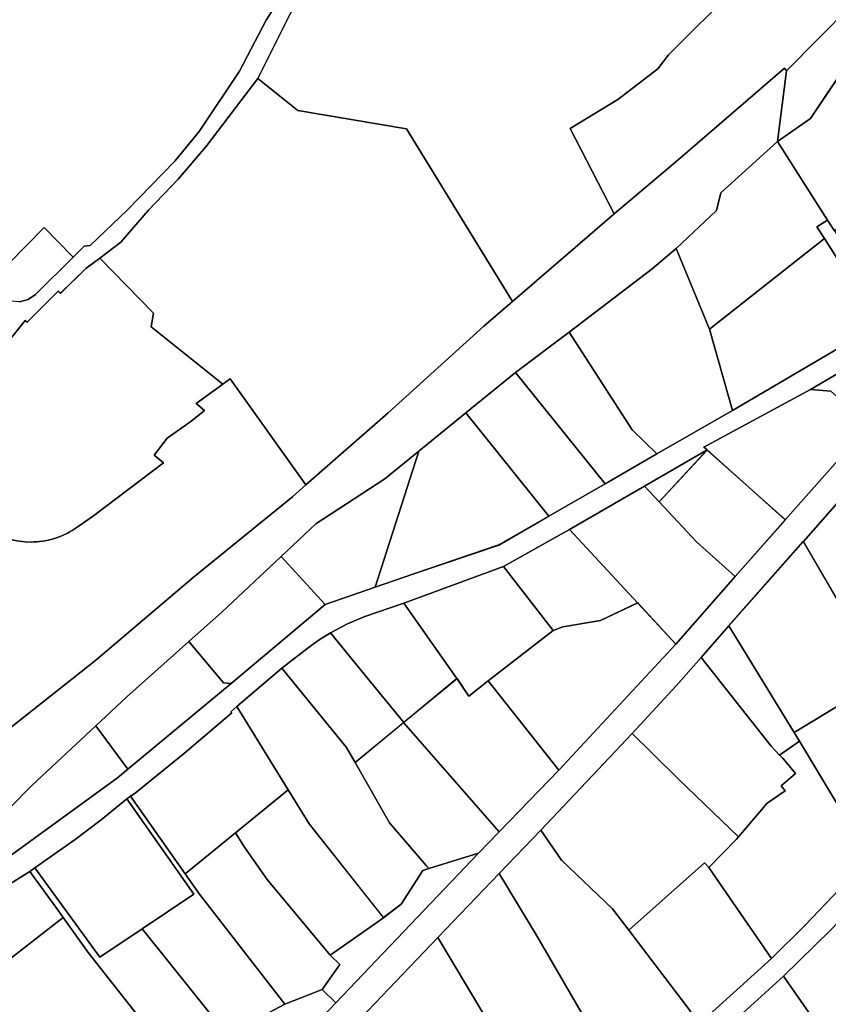
# Model space of a CAD drawing. Extents: x 2581980 to 2590454, y 1219038 to 1225131.
# Drawn here: x 2586219 to 2586408, y 1222132 to 1222363 of the extents above; entities that cross this region are included whole.
import ezdxf

# ---------------------------------------------------------------- set-up
doc = ezdxf.new("R2010")
doc.units = 0
doc.header["$MEASUREMENT"] = 0
for name, color, linetype in [('grundeigentum_privates', 10, 'Continuous'), ('grundeigentum_sdr', 10, 'Continuous'), ('grundeigentum_weiteres', 10, 'Continuous')]:
    doc.layers.add(name, color=color, linetype=linetype)

# ---------------------------------------------------------------- blocks, each defined once
blk = doc.blocks.new('e322_grundeigentum_AUTOCAD_OD_2_FMEBLOCK97')
at = {"layer": 'grundeigentum_weiteres'}
for points in [[(-67.43, -33.1), (-65.42, -32.56), (-63.69, -31.39), (-54.85, -22.62), (-52.28, -20.08), (-50.88, -19.91), (-42.21, -11.62), (-30.99, -0.15), (-25.35, 6.79), (-15.9, 20.97), (-9.64, 32.92), (-0.66, 46.95)], [(-4.04, 34.3), (-11.56, 19.26), (-23.73, 3.24), (-30.24, -4.39), (-37.21, -11.63), (-43.7, -19.15), (-48.63, -22.85), (-51.86, -25.28), (-57.81, -31.1), (-58.33, -30.62), (-65.63, -37.82), (-66.07, -37.48), (-78.43, -52.8)]]:
    blk.add_lwpolyline(points, dxfattribs=at)
blk = doc.blocks.new('e322_grundeigentum_AUTOCAD_OD_2_FMEBLOCK131')
at = {"layer": 'grundeigentum_weiteres'}
blk.add_lwpolyline([(-32.71, -4.31), (-27.43, -0.73), (-23.38, 2.01), (-13.6, 8.34), (-5.08, 13.61), (7.25, 20), (20.77, 27.16), (29.49, 30.61), (32.72, 27.52), (14.88, 8.86), (8.57, 1.6), (2.77, -5.95), (-2.55, -13.83), (-7.29, -22.09), (-11.58, -30.61), (-31.29, -6.57)], close=True, dxfattribs=at)
blk = doc.blocks.new('e322_grundeigentum_AUTOCAD_OD_2_FMEBLOCK210')
at = {"layer": 'grundeigentum_weiteres'}
blk.add_lwpolyline([(-93.01, -24.72), (-87.77, -18.79), (-83.64, -14.07), (-77.04, -8.05), (-73.2, -4.24), (-70.93, -2.37), (-67.36, -2.33), (-66.42, -1.62), (-65.84, 0.8), (-65.89, 2.46), (-66.86, 4.61), (-72.25, 11.87), (-51.46, 26.67), (-47.2, 39.45), (-54.97, 59.25), (-60.45, 66.85), (7.16, 107.91), (25.82, 107.63), (52.67, 104.44), (65.83, 101.35), (76.31, 96), (92.98, 79.34), (93.01, 78.41), (74.59, 57.57), (61.77, 44.55), (55.07, 36.99), (43.17, 25.92), (31, 13.21), (23.39, 1.24), (13.78, -12.79), (2.44, -27.33), (-0.18, -30.37), (-9.16, -44.4), (-15.42, -56.35), (-24.87, -70.53), (-30.51, -77.47), (-41.73, -88.94), (-50.4, -97.23), (-51.8, -97.4), (-54.37, -99.94), (-61.13, -93.02), (-69.3, -101.25), (-70.78, -101.15), (-70.43, -104.33), (-72.78, -107.91), (-74.95, -106.24), (-73.43, -104.24), (-77.28, -95.16)], close=True, dxfattribs=at)
blk = doc.blocks.new('e322_grundeigentum_AUTOCAD_OD_2_FMEBLOCK282')
at = {"layer": 'grundeigentum_weiteres'}
blk.add_lwpolyline([(-33.9, -21.89), (-29.92, -9.57), (-27.91, -4.75), (-28.37, -4.36), (-24.76, 3.3), (-12.4, 18.62), (-11.96, 18.28), (-4.66, 25.48), (-4.14, 25), (1.82, 30.83), (5.05, 33.26), (17.64, 20.35), (17.1, 17.16), (33.9, 3.76), (27.62, -0.82), (29.62, -2.42), (26.4, -5.02), (20.87, -8.95), (17.77, -12.87), (20.01, -14.67), (3.63, -27.15), (-0.01, -29.61, -0.057606), (-3.85, -31.8, -0.072226), (-9.03, -33.15, -0.072322), (-14.38, -32.96), (-19.64, -31.86), (-25.62, -29.66), (-27.22, -28.83), (-28.61, -26.58)], format="xyb", close=True, dxfattribs=at)
blk = doc.blocks.new('e322_grundeigentum_AUTOCAD_OD_2_FMEBLOCK385')
at = {"layer": 'grundeigentum_weiteres'}
for points in [[(1.63, 21.7), (18.76, 37.17), (26.74, 45), (34.64, 53.29)], [(32.66, 43.82), (21.61, 33.02), (4.36, 17.36)]]:
    blk.add_lwpolyline(points, dxfattribs=at)
blk = doc.blocks.new('e322_grundeigentum_AUTOCAD_OD_2_FMEBLOCK467')
at = {"layer": 'grundeigentum_weiteres'}
blk.add_lwpolyline([(-14.89, -3.51), (10.08, 11.04), (12.2, 11.88), (13.15, 10.87), (13.9, 10.67), (14.49, 10.22), (14.85, 9.56), (14.89, 8.81), (14.6, 8.09), (10.44, 2.21), (7.92, -1.18), (5.36, -4.5), (-1.16, -11.88), (-10.13, -3.96)], close=True, dxfattribs=at)
blk = doc.blocks.new('e322_grundeigentum_AUTOCAD_OD_2_FMEBLOCK599')
at = {"layer": 'grundeigentum_weiteres'}
for points in [[(268.5045, 332.483), (275.1335, 340.545), (302.2685, 362.511), (307.1295, 362.241), (305.5995, 360.731), (306.7395, 360.621), (307.8695, 360.651), (308.6695, 360.601), (309.4185, 360.412), (323.5865, 368.028), (323.8755, 367.729), (324.4965, 368.118), (349.0615, 385.96), (351.5025, 387.991), (375.6755, 408.082), (397.7425, 426.567), (409.4495, 430.646), (418.5285, 433.793), (438.4005, 440.541), (450.1415, 447.332), (463.3155, 454.896), (475.4355, 461.864), (493.2055, 472.063), (524.0095, 490.174)], [(536.3955, 491.541), (511.4315, 476.991), (486.4385, 463.496), (487.2085, 462.796), (472.5765, 454.337), (454.9915, 444.162), (439.4905, 435.501), (416.1585, 426.924), (407.0405, 423.789), (402.9405, 422.041), (399.0005, 419.971), (396.3205, 418.301), (393.7595, 416.487), (387.5875, 411.703), (377.0555, 402.702), (375.6255, 401.482), (375.8455, 401.192), (364.8265, 391.836), (353.2415, 382.391), (352.1015, 381.73), (351.2815, 381.07), (345.2295, 376.14), (339.1385, 371.519), (329.7155, 364.919), (328.5155, 364.029), (306.1915, 350.176)]]:
    blk.add_lwpolyline(points, dxfattribs=at)
blk = doc.blocks.new('e322_grundeigentum_AUTOCAD_OD_2_FMEBLOCK668')
at = {"layer": 'grundeigentum_weiteres'}
blk.add_lwpolyline([(-9.21, -6.18), (-6.86, -2.61), (-7.21, 0.57), (-5.73, 0.47), (2.45, 8.7), (9.21, 1.78), (0.36, -6.99), (-1.37, -8.16), (-3.38, -8.7), (-5.45, -8.55), (-7.33, -7.62)], close=True, dxfattribs=at)
blk = doc.blocks.new('e322_grundeigentum_AUTOCAD_OD_2_FMEBLOCK727')
at = {"layer": 'grundeigentum_weiteres'}
blk.add_lwpolyline([(-18.32, -14.43), (-14.15, -8.55), (-16.4, -6.4), (-3.97, 2.41), (0.2, 5.57), (5.31, 13.49), (6.68, 13.91), (18.32, 17.52), (-15.1, -17.52)], close=True, dxfattribs=at)
blk = doc.blocks.new('e322_grundeigentum_AUTOCAD_OD_2_FMEBLOCK993')
at = {"layer": 'grundeigentum_weiteres'}
blk.add_lwpolyline([(-61.94, -53.47), (-50.77, -46.73), (-41.4, -39.54), (-38.92, -36.26), (-23.32, -20.72), (-21.86, -22.03), (-15.66, -17.19), (-25.68, -3.15), (-17.26, 2.78), (-7.7, 10.7), (-3.35, 13.81), (-0.22, 18.38), (11.2, 34.99), (11.69, 39.23), (22.06, 60.18), (25.55, 60.54), (27.64, 67.65), (37.26, 73.52), (51.73, 45.42), (61.94, 31.23), (45.27, 14.25), (44.9, 14.74), (19.05, -9.9), (17.7, -10.19), (10.91, -16.56), (11.33, -17.14), (-11.22, -39.96), (-11.71, -39.38), (-36.61, -60.87), (-51.62, -73.52)], close=True, dxfattribs=at)
blk = doc.blocks.new('e322_grundeigentum_AUTOCAD_OD_2_FMEBLOCK1023')
at = {"layer": 'grundeigentum_weiteres'}
blk.add_lwpolyline([(-47.6, -15.38), (-47.42, -9.84), (-46.85, -4.34), (-45.9, 1.12), (-39.68, 21.53), (-34.39, 16.84), (-33, 14.59), (-31.4, 13.76), (-25.42, 11.56), (-20.16, 10.46, 0.072322), (-14.81, 10.27, 0.072226), (-9.63, 11.62, 0.057606), (-5.79, 13.81), (-2.15, 16.27), (14.23, 28.75), (11.99, 30.55), (15.09, 34.47), (20.62, 38.4), (23.84, 41), (21.84, 42.6), (28.12, 47.18), (29.83, 48.43), (47.6, 23.54), (44.42, 20.76), (21.19, 1.85), (-1.63, -17.54), (-25.34, -36.19), (-41.85, -48.43), (-42.98, -43.49), (-40.58, -41.39), (-42.69, -37.05), (-44.47, -36.97), (-45.64, -31.86), (-46.64, -26.42), (-47.33, -20.93)], format="xyb", close=True, dxfattribs=at)
blk = doc.blocks.new('e322_grundeigentum_AUTOCAD_OD_2_FMEBLOCK1158')
at = {"layer": 'grundeigentum_weiteres'}
blk.add_lwpolyline([(-78.57, -40.67), (-71.05, -25.63), (-65.16, -15.25), (-53.32, 0.5), (-39.73, -10.34), (-29.98, 3.8), (-34.27, 6.8), (-32.54, 9.34), (-42.49, 15.81), (-36.24, 25.64), (-20.76, 42.33), (-2.37, 60.39), (12.15, 72.71), (36.68, 92.94), (64.12, 83.06), (71.32, 67.64), (78.57, 61.26), (68.21, 40.31), (67.72, 36.07), (56.3, 19.46), (53.17, 14.89), (48.82, 11.78), (39.26, 3.86), (30.84, -2.07), (40.86, -16.11), (34.66, -20.95), (33.2, -19.64), (17.6, -35.18), (15.12, -38.46), (5.75, -45.65), (-5.43, -52.39), (4.9, -72.44), (-18.9, -92.94), (-43.72, -52.51), (-69.2, -48.17)], close=True, dxfattribs=at)
blk = doc.blocks.new('e322_grundeigentum_AUTOCAD_OD_2_FMEBLOCK1197')
at = {"layer": 'grundeigentum_weiteres'}
blk.add_lwpolyline([(-48.37, 5.52), (-43.45, 9.22), (-36.95, 16.74), (-29.99, 23.98), (-23.48, 31.6), (-11.31, 47.62), (-1.93, 40.12), (23.55, 35.78), (48.37, -4.65), (41.64, -10.45), (19.25, -30.74), (-0.04, -47.62), (-17.81, -22.73), (-19.52, -23.98), (-36.32, -10.58), (-35.78, -7.39)], close=True, dxfattribs=at)
blk = doc.blocks.new('e322_grundeigentum_AUTOCAD_OD_2_FMEBLOCK1808')
at = {"layer": 'grundeigentum_weiteres'}
for points in [[(-22.3875, -185.9395), (-4.5515, -167.2845), (28.8715, -132.2465), (33.7015, -127.2755), (47.6725, -112.8155), (75.1135, -83.2635), (89.0155, -67.4045), (100.7655, -54.1355), (120.3725, -31.9805)], [(117.5445, -45.0245), (104.9855, -59.2465), (87.5435, -78.9815), (81.0125, -86.4005), (75.1635, -93.0245), (64.8935, -104.1845), (43.4925, -126.8855), (33.7105, -137.0255), (19.3595, -152.0255), (-8.5245, -181.1925)]]:
    blk.add_lwpolyline(points, dxfattribs=at)
blk = doc.blocks.new('e322_grundeigentum_AUTOCAD_OD_2_FMEBLOCK1878')
at = {"layer": 'grundeigentum_weiteres'}
blk.add_lwpolyline([(-7.79, -0.83), (15.92, 17.81), (38.73, 37.2), (61.96, 56.11), (65.14, 58.89), (84.43, 75.78), (106.82, 96.06), (113.55, 101.87), (137.35, 122.37), (152.36, 135.02), (177.26, 156.51), (177.75, 155.93), (175.66, 139.37), (162.38, 127.32), (161.34, 123.2), (151.85, 114.29), (146.22, 109.51), (126.84, 94.68), (114.21, 85.24), (102.63, 75.8), (91.56, 66.81), (83.62, 60.31), (67.48, 49.78), (59.32, 42.16), (45.48, 29.19), (37.67, 22.2), (23.2, 9.28), (15.89, 2.46), (1, -11.42), (-9.9, -22.35)], dxfattribs=at)
blk = doc.blocks.new('e322_grundeigentum_AUTOCAD_OD_2_FMEBLOCK1891')
at = {"layer": 'grundeigentum_weiteres'}
blk.add_lwpolyline([(-100.52, -103.8), (-98.42, -87.24), (-75.87, -64.42), (-76.29, -63.84), (-69.5, -57.47), (-68.15, -57.18), (-42.31, -32.54), (-41.94, -33.03), (-25.26, -16.05), (-18.92, -9.59), (-10.91, -1.71), (-4.32, 4.76), (-3.98, 4.39), (17.24, 25.38), (16.56, 26), (18.56, 27.69), (-0.51, 44.54), (39.02, 76.99), (58.11, 93.49), (64.54, 95.5), (100.52, 103.8), (91.51, 90.16), (86.59, 82.08), (81.55, 73.79), (73.04, 63.81), (71.15, 61.87), (64.73, 55.26), (53.17, 45.69), (38.43, 30.1), (37.33, 29.24), (32.51, 25.45), (27.47, 19.29), (16.15, 9.87), (15.37, 7.81), (7.57, -0.02), (6.51, 0.96), (-5.07, -10.8), (-7.86, -13.61), (-17.07, -23.67), (-21.88, -26.43), (-23.32, -32.51), (-29.17, -35.68), (-30.78, -36.69), (-35.73, -41.94), (-41.67, -48.63), (-44.77, -52.12), (-45.75, -51.11), (-58.15, -63.17), (-60.23, -66.43), (-61.03, -67.72), (-68.18, -74.95), (-79.28, -82.29), (-84.11, -85.48), (-92.83, -98.44)], close=True, dxfattribs=at)
blk = doc.blocks.new('e322_grundeigentum_AUTOCAD_OD_2_FMEBLOCK1959')
at = {"layer": 'grundeigentum_privates'}
blk.add_lwpolyline([(-21.98, 1.32), (-6.75, 13.17), (-4.48, 14.03), (4.36, 15.46), (13.04, 19.59), (21.98, 9.96), (-5.46, -19.6)], close=True, dxfattribs=at)
blk = doc.blocks.new('e322_grundeigentum_AUTOCAD_OD_2_FMEBLOCK2160')
at = {"layer": 'grundeigentum_privates'}
blk.add_lwpolyline([(-15.73, 3.15), (-0.23, 11.81), (15.73, -5.38), (7.06, -9.52), (-1.78, -10.95), (-4.06, -11.81)], close=True, dxfattribs=at)
blk = doc.blocks.new('e322_grundeigentum_AUTOCAD_OD_2_FMEBLOCK2213')
at = {"layer": 'grundeigentum_privates'}
blk.add_lwpolyline([(-16.72, 3.17), (1.03, 18.94), (2.01, 17.82), (16.72, -3.47), (-0.42, -18.94), (-2.55, -15.49)], close=True, dxfattribs=at)
blk = doc.blocks.new('e322_grundeigentum_AUTOCAD_OD_2_FMEBLOCK2262')
at = {"layer": 'grundeigentum_privates'}
blk.add_lwpolyline([(-19.12, 3.21), (-8.85, 14.37), (-3, 20.99), (13.44, 0.19), (15.39, -1.86), (16.14, -2.63), (19.12, -6.19), (15.79, -9.08), (16.73, -10.28), (12.49, -13.13), (5.79, -20.99), (-8.28, -7.5), (-14.51, -1.38)], close=True, dxfattribs=at)
blk = doc.blocks.new('e322_grundeigentum_AUTOCAD_OD_2_FMEBLOCK2329')
at = {"layer": 'grundeigentum_privates'}
blk.add_lwpolyline([(-15.99, -5.06), (-8.18, 1.92), (5.66, 14.9), (15.99, 3.59), (-6.08, -14.9), (-7.86, -14.74)], close=True, dxfattribs=at)
blk = doc.blocks.new('e322_grundeigentum_AUTOCAD_OD_2_FMEBLOCK2502')
at = {"layer": 'grundeigentum_privates'}
blk.add_lwpolyline([(-17.89, 2.62), (-0.45, 22.36), (14.4, -3.14), (16.77, -7.21), (17.89, -9.97), (-2.57, -22.36)], close=True, dxfattribs=at)
blk = doc.blocks.new('e322_grundeigentum_AUTOCAD_OD_2_FMEBLOCK2582')
at = {"layer": 'grundeigentum_privates'}
blk.add_lwpolyline([(-28.42, 5.5), (-0.54, 34.67), (28.42, -13.78), (4.8, -34.67), (-10.42, -16.23), (-13.32, -12.71)], close=True, dxfattribs=at)
blk = doc.blocks.new('e322_grundeigentum_AUTOCAD_OD_2_FMEBLOCK2724')
at = {"layer": 'grundeigentum_privates'}
blk.add_lwpolyline([(-19.4, 8.33), (-1.82, 18.5), (1.56, 14.81), (10.33, 5.44), (19.4, -2.64), (5.5, -18.5), (-3.45, -8.86)], close=True, dxfattribs=at)
blk = doc.blocks.new('e322_grundeigentum_AUTOCAD_OD_2_FMEBLOCK2726')
at = {"layer": 'grundeigentum_privates'}
blk.add_lwpolyline([(-18.49, -1.39), (-17.35, -0.73), (-5.77, 8.72), (5.25, 18.07), (5.03, 18.36), (6.46, 19.58), (18.49, 0.05), (6.12, -10.01), (-5.67, -19.58)], close=True, dxfattribs=at)
blk = doc.blocks.new('e322_grundeigentum_AUTOCAD_OD_2_FMEBLOCK2901')
at = {"layer": 'grundeigentum_privates'}
blk.add_lwpolyline([(-16.86, 7.75), (-5.5, 17.1), (16.86, -8.52), (12.03, -13.49), (0.39, -17.1), (-0.25, -16.35), (-8.81, -6.4)], close=True, dxfattribs=at)
blk = doc.blocks.new('e322_grundeigentum_AUTOCAD_OD_2_FMEBLOCK2991')
at = {"layer": 'grundeigentum_privates'}
blk.add_lwpolyline([(-18.5, 27.31), (-17.68, 27.97), (-4.86, 9.77), (-1.49, 4.99), (18.5, -20.81), (4.98, -27.97), (-14.96, -3.15), (-2.86, 5.01)], close=True, dxfattribs=at)
blk = doc.blocks.new('e322_grundeigentum_AUTOCAD_OD_2_FMEBLOCK3236')
at = {"layer": 'grundeigentum_privates'}
blk.add_lwpolyline([(-21.97, 16.73), (-7.61, 31.73), (1.24, 17.11), (21.97, -18.61), (6.99, -31.73)], close=True, dxfattribs=at)
blk = doc.blocks.new('e322_grundeigentum_AUTOCAD_OD_2_FMEBLOCK3240')
at = {"layer": 'grundeigentum_privates'}
blk.add_lwpolyline([(-11.54, 7.72), (-5.01, 15.14), (10.31, -9.85), (11.54, -11.9), (6.85, -15.14), (4.9, -13.09)], close=True, dxfattribs=at)
blk = doc.blocks.new('e322_grundeigentum_AUTOCAD_OD_2_FMEBLOCK3289')
at = {"layer": 'grundeigentum_privates'}
blk.add_lwpolyline([(-19.82, -1.09), (7.12, 20.12), (19.82, 0.18), (16.43, -2.01), (-14.38, -20.12)], close=True, dxfattribs=at)
blk = doc.blocks.new('e322_grundeigentum_AUTOCAD_OD_2_FMEBLOCK3352')
at = {"layer": 'grundeigentum_privates'}
blk.add_lwpolyline([(-17.5, 6.59), (5.83, 15.17), (17.5, 0.21), (2.27, -11.63), (-2.26, -15.17), (-5.04, -11.05)], close=True, dxfattribs=at)
blk = doc.blocks.new('e322_grundeigentum_AUTOCAD_OD_2_FMEBLOCK3378')
at = {"layer": 'grundeigentum_privates'}
blk.add_lwpolyline([(-15.08, -0.51), (7.24, 13.34), (13.98, 4.19), (15.08, 2.62), (-5.45, -13.34)], close=True, dxfattribs=at)
blk = doc.blocks.new('e322_grundeigentum_AUTOCAD_OD_2_FMEBLOCK3386')
at = {"layer": 'grundeigentum_privates'}
blk.add_lwpolyline([(-16.12, -6.67), (-7.96, 0.95), (8.17, 11.48), (16.12, 17.98), (5.91, -13.9), (-5.79, -17.98)], close=True, dxfattribs=at)
blk = doc.blocks.new('e322_grundeigentum_AUTOCAD_OD_2_FMEBLOCK3408')
at = {"layer": 'grundeigentum_privates'}
blk.add_lwpolyline([(-14.81, 7.04), (-10.87, 9.11), (-6.77, 10.85), (2.35, 13.99), (14.81, -3.66), (2.32, -13.99), (-6.57, -3.1), (-10.38, 1.59)], close=True, dxfattribs=at)
blk = doc.blocks.new('e322_grundeigentum_AUTOCAD_OD_2_FMEBLOCK3498')
at = {"layer": 'grundeigentum_privates'}
blk.add_lwpolyline([(-19.36, 1.77), (5.63, 15.26), (10.39, 14.82), (19.36, 6.89), (-0.25, -15.27), (-18.59, 1.07)], close=True, dxfattribs=at)
blk = doc.blocks.new('e322_grundeigentum_AUTOCAD_OD_2_FMEBLOCK3557')
at = {"layer": 'grundeigentum_privates'}
blk.add_lwpolyline([(-20.35, -20.44), (-10.14, 11.44), (0.93, 20.44), (20.35, -3.75), (8.6, -10.54), (-11.27, -17.29)], close=True, dxfattribs=at)
blk = doc.blocks.new('e322_grundeigentum_AUTOCAD_OD_2_FMEBLOCK3727')
at = {"layer": 'grundeigentum_privates'}
blk.add_lwpolyline([(-18.91, -0.28), (-11.22, 5.08), (-2.5, 18.04), (2.33, 21.23), (15.43, 3.33), (18.91, -1.92), (-5.59, -21.23), (-7.2, -18.71)], close=True, dxfattribs=at)
blk = doc.blocks.new('e322_grundeigentum_AUTOCAD_OD_2_FMEBLOCK3928')
at = {"layer": 'grundeigentum_privates'}
blk.add_lwpolyline([(-23.13, 21.87), (-21.93, 22.76), (-6.72, 1.8), (3.18, 8.45), (23.13, -16.37), (10.8, -22.76), (-9.44, 2.94), (-15.29, 11.15), (-16.39, 12.72)], close=True, dxfattribs=at)
blk = doc.blocks.new('e322_grundeigentum_AUTOCAD_OD_2_FMEBLOCK4262')
at = {"layer": 'grundeigentum_privates'}
blk.add_lwpolyline([(-19.14, 4.46), (0.25, 19.29), (5.88, 24.07), (13.7, 5.16), (19.14, -13.87), (1.37, -24.07), (-4.42, -18.41)], close=True, dxfattribs=at)
blk = doc.blocks.new('e322_grundeigentum_AUTOCAD_OD_2_FMEBLOCK4275')
at = {"layer": 'grundeigentum_privates'}
blk.add_lwpolyline([(-15.72, 5.64), (-3.16, 19.86), (15.72, -8.87), (1.05, -18.57), (-0.87, -19.86)], close=True, dxfattribs=at)
blk = doc.blocks.new('e322_grundeigentum_AUTOCAD_OD_2_FMEBLOCK4413')
at = {"layer": 'grundeigentum_privates'}
blk.add_lwpolyline([(-14.8, 2.65), (-3.54, 14.8), (14.8, -1.53), (3.05, -14.8), (-6.03, -6.72)], close=True, dxfattribs=at)
blk = doc.blocks.new('e322_grundeigentum_AUTOCAD_OD_2_FMEBLOCK4630')
at = {"layer": 'grundeigentum_privates'}
blk.add_lwpolyline([(-15.69, 8.41), (4.77, 20.8), (15.69, -5.72), (1.85, -20.8), (-14.45, 6.36)], close=True, dxfattribs=at)
blk = doc.blocks.new('e322_grundeigentum_AUTOCAD_OD_2_FMEBLOCK4688')
at = {"layer": 'grundeigentum_privates'}
blk.add_lwpolyline([(-14.27, 6.92), (-8.1, 11.71), (-5.54, 13.52), (-2.86, 15.19), (1.57, 9.75), (5.38, 5.05), (14.27, -5.84), (2.9, -15.19), (0.91, -11.65)], close=True, dxfattribs=at)
blk = doc.blocks.new('e322_grundeigentum_AUTOCAD_OD_2_FMEBLOCK4750')
at = {"layer": 'grundeigentum_privates'}
blk.add_lwpolyline([(-17.33, 9.31), (-4.95, 19.37), (-0.08, 11.45), (17.33, -10.56), (4.89, -19.37), (-9.92, -1.61), (-15.19, 5.94)], close=True, dxfattribs=at)
blk = doc.blocks.new('e322_grundeigentum_AUTOCAD_OD_2_FMEBLOCK4874')
at = {"layer": 'grundeigentum_privates'}
blk.add_lwpolyline([(-8.48, 10.55), (-5.98, 12.15), (-4.37, 9.63), (7.73, -9.34), (8.48, -10.52), (5.97, -12.15), (-6.73, 7.8)], close=True, dxfattribs=at)
blk = doc.blocks.new('e322_grundeigentum_AUTOCAD_OD_2_FMEBLOCK4888')
at = {"layer": 'grundeigentum_privates'}
blk.add_lwpolyline([(-17.75, -3.08), (-8.27, 5.82), (-7.23, 9.95), (6.05, 21.99), (17.75, 3.57), (15.26, 1.97), (17, -0.78), (-9.93, -21.99)], close=True, dxfattribs=at)
blk = doc.blocks.new('e322_grundeigentum_AUTOCAD_OD_2_FMEBLOCK4943')
at = {"layer": 'grundeigentum_privates'}
blk.add_lwpolyline([(-18.61, 2.4), (-9.18, 9), (-3.09, 13.62), (2.96, 18.55), (18.61, -3.74), (6.5, -11.91), (-3.4, -18.55)], close=True, dxfattribs=at)
blk = doc.blocks.new('e322_grundeigentum_AUTOCAD_OD_2_FMEBLOCK4969')
at = {"layer": 'grundeigentum_privates'}
blk.add_lwpolyline([(-17.22, 4.92), (0.03, 20.57), (12.41, 2.74), (17.22, -4.2), (4.55, -15.26), (-1.51, -20.57)], close=True, dxfattribs=at)
blk = doc.blocks.new('e322_grundeigentum_AUTOCAD_OD_2_FMEBLOCK5325')
at = {"layer": 'grundeigentum_privates'}
blk.add_lwpolyline([(-23.31, 8.16), (-2.77, 24.12), (3.07, 15.92), (23.31, -9.79), (14.79, -15.06), (5.01, -21.38), (0.96, -24.12), (-15.33, -2.48)], close=True, dxfattribs=at)
blk = doc.blocks.new('e322_grundeigentum_AUTOCAD_OD_2_FMEBLOCK5650')
at = {"layer": 'grundeigentum_privates'}
blk.add_lwpolyline([(-7.32, -2.38), (7.32, 6.08), (-3.94, -6.07)], close=True, dxfattribs=at)
blk = doc.blocks.new('e322_grundeigentum_AUTOCAD_OD_2_FMEBLOCK5888')
at = {"layer": 'grundeigentum_privates'}
blk.add_lwpolyline([(-14.7, 1.55), (-3.65, 12.35), (0.09, 16.29), (14.12, -3.25), (14.7, -4.06), (-2.32, -16.29)], close=True, dxfattribs=at)
blk = doc.blocks.new('e322_grundeigentum_AUTOCAD_OD_2_FMEBLOCK5996')
at = {"layer": 'grundeigentum_privates'}
blk.add_lwpolyline([(-16.3, 7.38), (-4.71, 16.81), (16.3, -9.25), (3.12, -16.81)], close=True, dxfattribs=at)
blk = doc.blocks.new('e322_grundeigentum_AUTOCAD_OD_2_FMEBLOCK6213')
at = {"layer": 'grundeigentum_privates'}
blk.add_lwpolyline([(-16.57, 8.3), (-3.94, 17.75), (10.78, -5.12), (16.57, -10.78), (4.45, -17.75)], close=True, dxfattribs=at)
blk = doc.blocks.new('e322_grundeigentum_AUTOCAD_OD_2_FMEBLOCK6249')
at = {"layer": 'grundeigentum_privates'}
blk.add_lwpolyline([(-18.17, 7.65), (-5.67, 17.98), (-2.89, 13.86), (1.64, 17.4), (18.17, -3.52), (4.19, -17.98)], close=True, dxfattribs=at)
blk = doc.blocks.new('e322_grundeigentum_AUTOCAD_OD_2_FMEBLOCK6292')
at = {"layer": 'grundeigentum_privates'}
blk.add_lwpolyline([(-22.48, 20.23), (-11.95, 29.23), (3.23, 10.65), (5.23, 7.12), (13.28, -7.03), (21.84, -16.98), (22.48, -17.73), (21.11, -18.15), (16, -26.07), (11.83, -29.23), (-5.58, -7.23), (-10.45, 0.69)], close=True, dxfattribs=at)
blk = doc.blocks.new('e322_grundeigentum_AUTOCAD_OD_2_FMEBLOCK6388')
at = {"layer": 'grundeigentum_privates'}
blk.add_lwpolyline([(-23.34, 20.1), (-13.56, 30.24), (-8.72, 23.23), (3.25, 11.82), (7.04, 6.87), (21.21, -11.78), (23.34, -15.23), (6.24, -30.24), (-14.49, 5.48)], close=True, dxfattribs=at)
blk = doc.blocks.new('e322_grundeigentum_AUTOCAD_OD_2_FMEBLOCK6465')
at = {"layer": 'grundeigentum_privates'}
blk.add_lwpolyline([(-23.16, 0.33), (-1.75, 23.03), (2.86, 18.44), (9.08, 12.32), (23.16, -1.17), (22.69, -1.73), (16.17, -8.38), (15.18, -7.26), (-2.56, -23.03), (-6.35, -18.08), (-18.32, -6.67)], close=True, dxfattribs=at)
blk = doc.blocks.new('e322_grundeigentum_AUTOCAD_OD_2_FMEBLOCK6517')
at = {"layer": 'grundeigentum_privates'}
blk.add_lwpolyline([(-18.79, -4.15), (-12.28, 2.51), (-11.81, 3.06), (-5.11, 10.93), (-0.86, 13.78), (-1.8, 14.98), (1.53, 17.87), (-1.46, 21.43), (-2.21, 22.2), (2.49, 25.44), (18.79, -1.73), (11.78, -9.32), (3.89, -17.61), (-4.09, -25.44)], close=True, dxfattribs=at)
blk = doc.blocks.new('e322_grundeigentum_AUTOCAD_OD_2_FMEBLOCK7082')
at = {"layer": 'grundeigentum_privates'}
blk.add_lwpolyline([(-18.13, 10.5), (-6.34, 20.08), (-4.2, 16.71), (1.07, 9.16), (15.88, -8.6), (18.13, -10.75), (13.96, -16.63), (5.23, -20.08), (-14.76, 5.72)], close=True, dxfattribs=at)
blk = doc.blocks.new('e322_grundeigentum_AUTOCAD_OD_2_FMEBLOCK7351')
at = {"layer": 'grundeigentum_privates'}
blk.add_lwpolyline([(-15.85, -4.78), (-8.54, 2.04), (5.94, 14.96), (14.07, 5.29), (15.85, 5.13), (-8.33, -14.96)], close=True, dxfattribs=at)
blk = doc.blocks.new('e322_grundeigentum_AUTOCAD_OD_2_FMEBLOCK7440')
at = {"layer": 'grundeigentum_privates'}
blk.add_lwpolyline([(-16.65, -9.59), (-5.76, 1.34), (9.13, 15.22), (16.65, 5.04), (14.21, 3.01), (-10.35, -14.84), (-10.97, -15.22), (-11.26, -14.93)], close=True, dxfattribs=at)
blk = doc.blocks.new('e322_grundeigentum_AUTOCAD_OD_2_FMEBLOCK8220')
at = {"layer": 'grundeigentum_sdr'}
blk.add_lwpolyline([(-47.6, -15.38), (-47.42, -9.84), (-46.85, -4.34), (-45.9, 1.12), (-39.68, 21.53), (-34.39, 16.84), (-33, 14.59), (-31.4, 13.76), (-25.42, 11.56), (-20.16, 10.46, 0.072322), (-14.81, 10.27, 0.072226), (-9.63, 11.62, 0.057606), (-5.79, 13.81), (-2.15, 16.27), (14.23, 28.75), (11.99, 30.55), (15.09, 34.47), (20.62, 38.4), (23.84, 41), (21.84, 42.6), (28.12, 47.18), (29.83, 48.43), (47.6, 23.54), (44.42, 20.76), (21.19, 1.85), (-1.63, -17.54), (-25.34, -36.19), (-41.85, -48.43), (-42.98, -43.49), (-40.58, -41.39), (-42.69, -37.05), (-44.47, -36.97), (-45.64, -31.86), (-46.64, -26.42), (-47.33, -20.93)], format="xyb", close=True, dxfattribs=at)

msp = doc.modelspace()

# ---------------------------------------------------------------- block references
at = {"layer": 'grundeigentum_privates'}
for name, p in [('e322_grundeigentum_AUTOCAD_OD_2_FMEBLOCK3727', (2586415.1195, 1222334.8975)), ('e322_grundeigentum_AUTOCAD_OD_2_FMEBLOCK4888', (2586390.1645, 1222312.6215)), ('e322_grundeigentum_AUTOCAD_OD_2_FMEBLOCK4874', (2586413.8965, 1222304.041)), ('e322_grundeigentum_AUTOCAD_OD_2_FMEBLOCK3289', (2586400.0465, 1222291.716)), ('e322_grundeigentum_AUTOCAD_OD_2_FMEBLOCK4262', (2586366.5335, 1222285.467)), ('e322_grundeigentum_AUTOCAD_OD_2_FMEBLOCK6213', (2586351.3335, 1222272.178)), ('e322_grundeigentum_AUTOCAD_OD_2_FMEBLOCK5996', (2586339.4825, 1222263.6725)), ('e322_grundeigentum_AUTOCAD_OD_2_FMEBLOCK3498', (2586398.2615, 1222261.257)), ('e322_grundeigentum_AUTOCAD_OD_2_FMEBLOCK3557', (2586322.259, 1222250.614)), ('e322_grundeigentum_AUTOCAD_OD_2_FMEBLOCK3386', (2586296.0005, 1222244.077)), ('e322_grundeigentum_AUTOCAD_OD_2_FMEBLOCK5650', (2586372.356, 1222256.252)), ('e322_grundeigentum_AUTOCAD_OD_2_FMEBLOCK4413', (2586383.2165, 1222247.525)), ('e322_grundeigentum_AUTOCAD_OD_2_FMEBLOCK4275', (2586417.9525, 1222235.2415)), ('e322_grundeigentum_AUTOCAD_OD_2_FMEBLOCK2724', (2586366.8595, 1222235.366)), ('e322_grundeigentum_AUTOCAD_OD_2_FMEBLOCK2160', (2586347.6835, 1222231.884)), ('e322_grundeigentum_AUTOCAD_OD_2_FMEBLOCK2502', (2586402.682, 1222218.521)), ('e322_grundeigentum_AUTOCAD_OD_2_FMEBLOCK2329', (2586274.217, 1222222.5085)), ('e322_grundeigentum_AUTOCAD_OD_2_FMEBLOCK3352', (2586326.1225, 1222219.861)), ('e322_grundeigentum_AUTOCAD_OD_2_FMEBLOCK3408', (2586306.274, 1222212.465)), ('e322_grundeigentum_AUTOCAD_OD_2_FMEBLOCK1959', (2586350.378, 1222206.907)), ('e322_grundeigentum_AUTOCAD_OD_2_FMEBLOCK3240', (2586389.806, 1222206.009)), ('e322_grundeigentum_AUTOCAD_OD_2_FMEBLOCK4688', (2586294.321, 1222204.311)), ('e322_grundeigentum_AUTOCAD_OD_2_FMEBLOCK7351', (2586252.2925, 1222202.4865)), ('e322_grundeigentum_AUTOCAD_OD_2_FMEBLOCK2262', (2586381.266, 1222192.734)), ('e322_grundeigentum_AUTOCAD_OD_2_FMEBLOCK6292', (2586291.999, 1222182.0035)), ('e322_grundeigentum_AUTOCAD_OD_2_FMEBLOCK6249', (2586326.756, 1222190.83)), ('e322_grundeigentum_AUTOCAD_OD_2_FMEBLOCK4630', (2586415.7975, 1222187.7495)), ('e322_grundeigentum_AUTOCAD_OD_2_FMEBLOCK2726', (2586263.058, 1222182.6485)), ('e322_grundeigentum_AUTOCAD_OD_2_FMEBLOCK7440', (2586227.3125, 1222182.4845)), ('e322_grundeigentum_AUTOCAD_OD_2_FMEBLOCK2901', (2586314.087, 1222181.3735)), ('e322_grundeigentum_AUTOCAD_OD_2_FMEBLOCK6465', (2586363.8965, 1222172.9115)), ('e322_grundeigentum_AUTOCAD_OD_2_FMEBLOCK6517', (2586398.861, 1222168.676)), ('e322_grundeigentum_AUTOCAD_OD_2_FMEBLOCK2991', (2586262.2495, 1222153.2915)), ('e322_grundeigentum_AUTOCAD_OD_2_FMEBLOCK4750', (2586286.503, 1222163.3295)), ('e322_grundeigentum_AUTOCAD_OD_2_FMEBLOCK4943', (2586240.786, 1222162.0475)), ('e322_grundeigentum_AUTOCAD_OD_2_FMEBLOCK7082', (2586275.52, 1222152.563)), ('e322_grundeigentum_AUTOCAD_OD_2_FMEBLOCK6388', (2586354.2985, 1222143.006)), ('e322_grundeigentum_AUTOCAD_OD_2_FMEBLOCK2213', (2586378.055, 1222146.7125)), ('e322_grundeigentum_AUTOCAD_OD_2_FMEBLOCK3378', (2586213.7355, 1222150.217)), ('e322_grundeigentum_AUTOCAD_OD_2_FMEBLOCK3928', (2586244.106, 1222141.691)), ('e322_grundeigentum_AUTOCAD_OD_2_FMEBLOCK3236', (2586338.5735, 1222131.376)), ('e322_grundeigentum_AUTOCAD_OD_2_FMEBLOCK5888', (2586412.3225, 1222137.5405)), ('e322_grundeigentum_AUTOCAD_OD_2_FMEBLOCK5325', (2586231.591, 1222128.7175)), ('e322_grundeigentum_AUTOCAD_OD_2_FMEBLOCK2582', (2586317.146, 1222113.4315)), ('e322_grundeigentum_AUTOCAD_OD_2_FMEBLOCK4969', (2586397.59, 1222118.5155))]:
    msp.add_blockref(name, p, dxfattribs=at)
at = {"layer": 'grundeigentum_sdr'}
msp.add_blockref('e322_grundeigentum_AUTOCAD_OD_2_FMEBLOCK8220', (2586238.1025, 1222230.6035), dxfattribs=at)
at = {"layer": 'grundeigentum_weiteres'}
for name, p in [('e322_grundeigentum_AUTOCAD_OD_2_FMEBLOCK1808', (2586297.2485, 1222300.1275)), ('e322_grundeigentum_AUTOCAD_OD_2_FMEBLOCK1891', (2586496.7305, 1222438.4135)), ('e322_grundeigentum_AUTOCAD_OD_2_FMEBLOCK210', (2586285.513, 1222407.4515)), ('e322_grundeigentum_AUTOCAD_OD_2_FMEBLOCK97', (2586285.9935, 1222330.129)), ('e322_grundeigentum_AUTOCAD_OD_2_FMEBLOCK1158', (2586353.0065, 1222390.058)), ('e322_grundeigentum_AUTOCAD_OD_2_FMEBLOCK993', (2586409.5255, 1222391.1365)), ('e322_grundeigentum_AUTOCAD_OD_2_FMEBLOCK1878', (2586220.557, 1222195.247)), ('e322_grundeigentum_AUTOCAD_OD_2_FMEBLOCK1197', (2586285.7375, 1222301.764)), ('e322_grundeigentum_AUTOCAD_OD_2_FMEBLOCK385', (2586376.0065, 1222106.0725)), ('e322_grundeigentum_AUTOCAD_OD_2_FMEBLOCK668', (2586221.94, 1222305.73)), ('e322_grundeigentum_AUTOCAD_OD_2_FMEBLOCK282', (2586232.322, 1222274.0232)), ('e322_grundeigentum_AUTOCAD_OD_2_FMEBLOCK599', (2585892.4635, 1221799.531)), ('e322_grundeigentum_AUTOCAD_OD_2_FMEBLOCK467', (2586418.781, 1222280.0305)), ('e322_grundeigentum_AUTOCAD_OD_2_FMEBLOCK1023', (2586238.1025, 1222230.6035)), ('e322_grundeigentum_AUTOCAD_OD_2_FMEBLOCK727', (2586307.798, 1222150.362)), ('e322_grundeigentum_AUTOCAD_OD_2_FMEBLOCK131', (2586259.982, 1222105.326))]:
    msp.add_blockref(name, p, dxfattribs=at)

doc.saveas('drawing.dxf')
